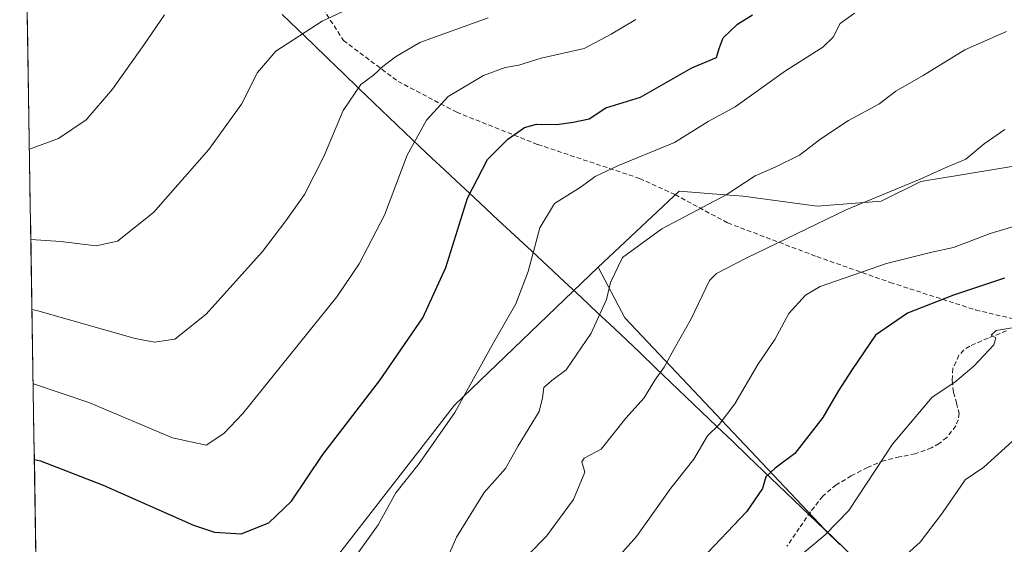
# Model space of a CAD drawing. Units: metres. Extents: x 610145 to 613580, y 4773276 to 4775646.
# Drawn here: x 610156 to 610371, y 4775081 to 4775196 of the extents above; entities that cross this region are included whole.
import ezdxf

# ---------------------------------------------------------------- set-up
doc = ezdxf.new("R2010")
doc.units = ezdxf.units.M
doc.header["$MEASUREMENT"] = 0
doc.linetypes.add('TRAZOSX2', pattern=[1.5, 1, -0.5])
for name, color, linetype, lineweight in [('Arbolado forestal CxS', 92, 'Continuous', 0), ('Curva de nivel maestra', 36, 'Continuous', 30), ('Curva de nivel normal', 36, 'Continuous', 0), ('Entidad de ámbito territorial', 19, 'Continuous', 0), ('Entidad de ámbito territorial CxS', 92, 'Continuous', 0), ('Municipio', 9, 'Continuous', 13), ('Municipio CxS', 142, 'Continuous', 0), ('Pastizal CxS', 92, 'Continuous', 0), ('Senda', 19, 'TRAZOSX2', 0)]:
    doc.layers.add(name, color=color, linetype=linetype, lineweight=lineweight)

# ---------------------------------------------------------------- blocks, each defined once
blk = doc.blocks.new('*U191')
at = {"layer": 'Curva de nivel normal', "color": 36, "linetype": 'Continuous', "lineweight": 0}
blk.add_polyline3d([(610373.55, 4775128.42, 330), (610369.64, 4775127.73, 330), (610368.54, 4775126.74, 330), (610369.56, 4775126.17, 330), (610369.09, 4775124.61, 330), (610364.77, 4775119.96, 330), (610360.58, 4775116.47, 330), (610355.67, 4775113.21, 330), (610347.02, 4775102.88, 330), (610337.48, 4775088.44, 330), (610332.27, 4775083.08, 330), (610324.69, 4775076.72, 330)], dxfattribs=at)
blk = doc.blocks.new('*U192')
at = {"layer": 'Curva de nivel normal', "color": 36, "linetype": 'Continuous', "lineweight": 0}
blk.add_polyline3d([(610267.48, 4775078.81, 315), (610271.43, 4775082.81, 315), (610277.27, 4775090.81, 315), (610279.8, 4775096.78, 315), (610279.13, 4775099.06, 315), (610279.66, 4775099.82, 315), (610283.36, 4775101.84, 315), (610288.7, 4775108.6, 315), (610292.7, 4775113, 315), (610295.06, 4775116.9, 315), (610297.12, 4775119.76, 315), (610299.3, 4775123.74, 315), (610303.01, 4775130.32, 315), (610307.02, 4775138.65, 315), (610308.5, 4775140.22, 315), (610315.02, 4775143.56, 315), (610337.02, 4775154.2, 315), (610353.02, 4775160.82, 315), (610359.02, 4775163.52, 315), (610363.02, 4775165.17, 315), (610367.02, 4775168.53, 315), (610371.52, 4775171.66, 315)], dxfattribs=at)
blk = doc.blocks.new('*U200')
at = {"layer": 'Curva de nivel normal', "color": 36, "linetype": 'Continuous', "lineweight": 0}
blk.add_polyline3d([(610283.75, 4775074.6, 320), (610291.03, 4775082.73, 320), (610298.53, 4775093.3, 320), (610303.61, 4775099.66, 320), (610306.56, 4775104.7, 320), (610309.12, 4775107.21, 320), (610312.51, 4775111.7, 320), (610317.57, 4775120.31, 320), (610321.3, 4775125.81, 320), (610324.34, 4775131.48, 320), (610327.96, 4775135.45, 320), (610331.16, 4775137.37, 320), (610345.66, 4775142.36, 320), (610355.56, 4775144.86, 320), (610360.32, 4775145.91, 320), (610368.35, 4775148.96, 320), (610374.98, 4775150.94, 320)], dxfattribs=at)
blk = doc.blocks.new('*U203')
at = {"layer": 'Curva de nivel normal', "color": 36, "linetype": 'Continuous', "lineweight": 0}
blk.add_polyline3d([(610347.78, 4775076.76, 335), (610353.02, 4775081.5, 335), (610357.93, 4775087.9, 335), (610362.83, 4775095.13, 335), (610366.94, 4775097.89, 335), (610377.13, 4775107.15, 335)], dxfattribs=at)
blk = doc.blocks.new('*U211')
at = {"layer": 'Curva de nivel normal', "color": 36, "linetype": 'Continuous', "lineweight": 0}
blk.add_polyline3d([(610159.25, 4775116.09, 295), (610159.3, 4775116.07, 295), (610171.43, 4775112.04, 295), (610189.7, 4775104.29, 295), (610197.03, 4775102.72, 295), (610200.88, 4775105.23, 295), (610205.03, 4775109.62, 295), (610225.61, 4775135.14, 295), (610230.49, 4775142.29, 295), (610236.02, 4775152.94, 295), (610240.94, 4775166.07, 295), (610245.18, 4775173.72, 295), (610249.91, 4775178.87, 295), (610254.23, 4775181.47, 295), (610257.66, 4775183.5, 295), (610262.37, 4775185.23, 295), (610265.33, 4775185.76, 295), (610270.23, 4775187.26, 295), (610279.66, 4775189.37, 295), (610285.51, 4775192.52, 295), (610290.94, 4775195.68, 295)], dxfattribs=at)
blk = doc.blocks.new('*U218')
at = {"layer": 'Curva de nivel normal', "color": 36, "linetype": 'Continuous', "lineweight": 0}
blk.add_polyline3d([(610229.28, 4775077.83, 305), (610234.62, 4775085.25, 305), (610238.5, 4775092.3, 305), (610243.56, 4775098.7, 305), (610251.34, 4775109.84, 305), (610259.92, 4775125.22, 305), (610264.71, 4775133.57, 305), (610267.36, 4775140.66, 305), (610269.94, 4775150.18, 305), (610273.17, 4775155.47, 305), (610278.95, 4775159.14, 305), (610282.04, 4775161.41, 305), (610287.16, 4775163.8, 305), (610299.36, 4775168.85, 305), (610306.69, 4775173.44, 305), (610312.58, 4775176.63, 305), (610323.59, 4775184.52, 305), (610331.74, 4775189.65, 305), (610334.02, 4775191.88, 305), (610335.52, 4775194.83, 305), (610338.69, 4775197.07, 305)], dxfattribs=at)
blk = doc.blocks.new('*U222')
at = {"layer": 'Curva de nivel normal', "color": 36, "linetype": 'Continuous', "lineweight": 0}
blk.add_polyline3d([(610158.98, 4775132.32, 290), (610160.25, 4775132.07, 290), (610181.54, 4775125.98, 290), (610185.74, 4775125.2, 290), (610190.18, 4775125.82, 290), (610197.03, 4775131.32, 290), (610209.38, 4775145.02, 290), (610214.46, 4775151.74, 290), (610218.55, 4775157.48, 290), (610222.77, 4775165.78, 290), (610226.98, 4775175.8, 290), (610230.84, 4775181.48, 290), (610233.64, 4775183.58, 290), (610235.61, 4775185.47, 290), (610238.4, 4775187.58, 290), (610243.69, 4775190.65, 290), (610258.67, 4775196.11, 290)], dxfattribs=at)
blk = doc.blocks.new('*U233')
at = {"layer": 'Curva de nivel normal', "color": 36, "linetype": 'Continuous', "lineweight": 0}
blk.add_polyline3d([(610158.42, 4775167.38, 280), (610164.76, 4775169.7, 280), (610170.82, 4775173.8, 280), (610176.6, 4775180.47, 280), (610183.5, 4775190.26, 280), (610187.94, 4775196.75, 280)], dxfattribs=at)
blk = doc.blocks.new('*U242')
at = {"layer": 'Curva de nivel normal', "color": 36, "linetype": 'Continuous', "lineweight": 0}
blk.add_polyline3d([(610158.74, 4775147.65, 285), (610165.32, 4775147.23, 285), (610173, 4775146.25, 285), (610177.65, 4775147.3, 285), (610185.54, 4775153.53, 285), (610197.62, 4775167.28, 285), (610204.78, 4775177.22, 285), (610208.26, 4775184.11, 285), (610212.24, 4775188.82, 285), (610222.36, 4775195.32, 285), (610236.7, 4775202.11, 285)], dxfattribs=at)
blk = doc.blocks.new('*U249')
at = {"layer": 'Curva de nivel maestra', "color": 36, "linetype": 'Continuous', "lineweight": 30}
blk.add_polyline3d([(610371.47, 4775139.19, 325), (610360.33, 4775135.48, 325), (610350.26, 4775131.51, 325), (610343.26, 4775126.74, 325), (610338.21, 4775119.25, 325), (610335.1, 4775114.47, 325), (610331.79, 4775108.71, 325), (610325.63, 4775100.88, 325), (610321.35, 4775097.63, 325), (610319.34, 4775095.75, 325), (610318.61, 4775093.23, 325), (610315.06, 4775088.14, 325), (610305.26, 4775077.76, 325)], dxfattribs=at)
blk = doc.blocks.new('*U261')
at = {"layer": 'Curva de nivel maestra', "color": 36, "linetype": 'Continuous', "lineweight": 30}
blk.add_polyline3d([(610159.51, 4775099.53, 300), (610160.82, 4775099.27, 300), (610174.51, 4775093.93, 300), (610194.3, 4775085.17, 300), (610198.87, 4775083.69, 300), (610204.7, 4775083.3, 300), (610210.77, 4775085.72, 300), (610215.66, 4775090.45, 300), (610222.56, 4775100.66, 300), (610234.92, 4775116.78, 300), (610244.4, 4775130.51, 300), (610249.42, 4775141.48, 300), (610254.14, 4775156.68, 300), (610258.51, 4775165.09, 300), (610262.93, 4775169.59, 300), (610266.62, 4775172.09, 300), (610269.24, 4775172.83, 300), (610273.69, 4775172.79, 300), (610277.22, 4775173.3, 300), (610280.7, 4775173.97, 300), (610284.36, 4775176.42, 300), (610291.94, 4775178.71, 300), (610303.16, 4775185.14, 300), (610308.56, 4775187.44, 300), (610309.13, 4775189.36, 300), (610310.02, 4775191.68, 300), (610313.11, 4775194.69, 300), (610316.41, 4775196.71, 300)], dxfattribs=at)

msp = doc.modelspace()

# ---------------------------------------------------------------- linework, layer by layer
at = {"layer": 'Arbolado forestal CxS', "color": 92, "linetype": 'Continuous', "lineweight": 0}
for points in [[(610369.34, 4775048.4, 347.99), (610332.22, 4775084.25, 331.32), (610288.49, 4775130.53, 312.53), (610282.67, 4775141.57, 309.97), (610300.36, 4775158.17, 309.75), (610310.43, 4775157.39, 311.48), (610314.36, 4775157.09, 312.16), (610330.52, 4775154.93, 315.45), (610344.52, 4775156.01, 316.83), (610353.14, 4775160.32, 316.37), (610362.5, 4775161.86, 316.76), (610377.05, 4775164.25, 318.26), (610391.06, 4775157.79, 322.51), (610400.19, 4775144.44, 328.08), (610395.39, 4775130.04, 333.46), (610392.99, 4775121.52, 336.49), (610403.76, 4775109.66, 340.89), (610431.77, 4775096.73, 347.19), (610456.54, 4775074.09, 356.64)], [(610456.54, 4775074.09, 356.64), (610431.77, 4775096.73, 347.19), (610403.76, 4775109.66, 340.89), (610392.99, 4775121.52, 336.49), (610395.39, 4775130.04, 333.46), (610400.19, 4775144.44, 328.08), (610391.06, 4775157.79, 322.51), (610377.05, 4775164.25, 318.26), (610362.5, 4775161.86, 316.76), (610353.14, 4775160.32, 316.37), (610344.52, 4775156.01, 316.83), (610330.52, 4775154.93, 315.45), (610314.36, 4775157.09, 312.16), (610310.43, 4775157.39, 311.48), (610300.36, 4775158.17, 309.75), (610282.67, 4775141.57, 309.97)], [(610218.7, 4775069.38, 305.97), (610251.27, 4775111.4, 306.06), (610282.67, 4775141.57, 309.97), (610288.49, 4775130.53, 312.53), (610332.22, 4775084.25, 331.32), (610369.34, 4775048.4, 347.99)], [(610282.67, 4775141.57, 309.97), (610251.27, 4775111.4, 306.06), (610218.7, 4775069.38, 305.97)], [(610282.67, 4775141.57, 309.97), (610288.49, 4775130.53, 312.53), (610332.22, 4775084.25, 331.32), (610369.34, 4775048.4, 347.99), (610419.51, 4775000.22, 370.28), (610437.1, 4774988.34, 376.65)], [(610282.67, 4775141.57, 309.97), (610288.49, 4775130.53, 312.53), (610332.22, 4775084.25, 331.32), (610369.34, 4775048.4, 347.99), (610419.51, 4775000.22, 370.28), (610437.1, 4774988.34, 376.65)]]:
    msp.add_polyline3d(points, dxfattribs=at)
at = {"layer": 'Curva de nivel normal', "color": 36, "linetype": 'Continuous', "lineweight": 0}
msp.add_polyline3d([(610371.86, 4775193.08, 310), (610362.81, 4775189.09, 310), (610353.69, 4775183.46, 310), (610347.69, 4775180.02, 310), (610344.02, 4775177.21, 310), (610337.35, 4775173.64, 310), (610331.35, 4775169.66, 310), (610326.69, 4775166.09, 310), (610321.35, 4775163.41, 310), (610317.02, 4775161.58, 310), (610310.66, 4775157.36, 310), (610296.6, 4775149.98, 310), (610288.02, 4775143.73, 310), (610285.4, 4775138.25, 310), (610284.49, 4775134.49, 310), (610281.16, 4775127.18, 310), (610275.72, 4775119.18, 310), (610272.58, 4775116.82, 310), (610270.79, 4775115.28, 310), (610270.51, 4775113.05, 310), (610269.81, 4775110.02, 310), (610265.24, 4775102.51, 310), (610262.43, 4775097.62, 310), (610257.76, 4775092.36, 310), (610251.76, 4775082.55, 310), (610246.2, 4775069.86, 310)], dxfattribs=at)
at = {"layer": 'Entidad de ámbito territorial', "color": 19, "linetype": 'Continuous', "lineweight": 0}
msp.add_polyline3d([(610213.68, 4775196.79, 283.51), (610217.02, 4775193.58, 284.82), (610220.35, 4775190.37, 286.06), (610223.69, 4775187.15, 287.15), (610227.03, 4775183.94, 288.63), (610230.36, 4775180.73, 289.92), (610233.7, 4775177.52, 291.33), (610237.04, 4775174.3, 292.65), (610240.37, 4775171.09, 294.09), (610243.71, 4775167.88, 295.48), (610246.36, 4775165.41, 296.59), (610249.01, 4775162.94, 297.78), (610251.66, 4775160.47, 298.87), (610253.62, 4775158.63, 299.53), (610255.59, 4775156.8, 300.23), (610258.22, 4775154.35, 301.26), (610260.86, 4775151.89, 302.19), (610264.48, 4775148.52, 303.46), (610268.1, 4775145.14, 304.79), (610271.72, 4775141.77, 306.1), (610275.33, 4775138.39, 307.32), (610278.95, 4775135.02, 308.58), (610282.57, 4775131.64, 309.89), (610286.19, 4775128.27, 310.89), (610289.03, 4775125.55, 312.11), (610291.86, 4775122.83, 313.24), (610295.22, 4775119.61, 314.45), (610298.57, 4775116.4, 315.77), (610301.93, 4775113.18, 317.07), (610305.28, 4775109.97, 318.49), (610308.64, 4775106.75, 319.89), (610312, 4775103.54, 321.34), (610315.35, 4775100.32, 322.81), (610318.71, 4775097.1, 324.22), (610322.06, 4775093.89, 325.86), (610325.42, 4775090.67, 326.69), (610328.77, 4775087.46, 328.01), (610332.13, 4775084.24, 329.44), (610335.51, 4775080.98, 331.13)], dxfattribs=at)
at = {"layer": 'Entidad de ámbito territorial CxS', "color": 92, "linetype": 'Continuous', "lineweight": 0}
msp.add_polyline3d([(610335.51, 4775080.98, 331.13), (610332.13, 4775084.24, 329.44), (610328.77, 4775087.46, 328.01), (610325.42, 4775090.67, 326.69), (610322.06, 4775093.89, 325.86), (610318.71, 4775097.1, 324.22), (610315.35, 4775100.32, 322.81), (610312, 4775103.54, 321.34), (610308.64, 4775106.75, 319.89), (610305.28, 4775109.97, 318.49), (610301.93, 4775113.18, 317.07), (610298.57, 4775116.4, 315.77), (610295.22, 4775119.61, 314.45), (610291.86, 4775122.83, 313.24), (610289.03, 4775125.55, 312.11), (610286.19, 4775128.27, 310.89), (610282.57, 4775131.64, 309.89), (610278.95, 4775135.02, 308.58), (610275.33, 4775138.39, 307.32), (610271.72, 4775141.77, 306.1), (610268.1, 4775145.14, 304.79), (610264.48, 4775148.52, 303.46), (610260.86, 4775151.89, 302.19), (610258.22, 4775154.35, 301.26), (610255.59, 4775156.8, 300.23), (610253.62, 4775158.63, 299.53), (610251.66, 4775160.47, 298.87), (610249.01, 4775162.94, 297.78), (610246.36, 4775165.41, 296.59), (610243.71, 4775167.88, 295.48), (610240.37, 4775171.09, 294.09), (610237.04, 4775174.3, 292.65), (610233.7, 4775177.52, 291.33), (610230.36, 4775180.73, 289.92), (610227.03, 4775183.94, 288.63), (610223.69, 4775187.15, 287.15), (610220.35, 4775190.37, 286.06), (610217.02, 4775193.58, 284.82), (610213.68, 4775196.79, 283.51)], dxfattribs=at)
at = {"layer": 'Municipio', "color": 9, "linetype": 'Continuous', "lineweight": 13}
msp.add_polyline3d([(610213.68, 4775196.79, 283.51), (610217.02, 4775193.58, 284.82), (610220.35, 4775190.37, 286.06), (610223.69, 4775187.15, 287.15), (610227.03, 4775183.94, 288.63), (610230.36, 4775180.73, 289.92), (610233.7, 4775177.52, 291.33), (610237.04, 4775174.3, 292.65), (610240.37, 4775171.09, 294.09), (610243.71, 4775167.88, 295.48), (610246.36, 4775165.41, 296.59), (610249.01, 4775162.94, 297.78), (610251.66, 4775160.47, 298.87), (610253.62, 4775158.63, 299.53), (610255.59, 4775156.8, 300.23), (610258.22, 4775154.35, 301.26), (610260.86, 4775151.89, 302.19), (610264.48, 4775148.52, 303.46), (610268.1, 4775145.14, 304.79), (610271.72, 4775141.77, 306.1), (610275.33, 4775138.39, 307.32), (610278.95, 4775135.02, 308.58), (610282.57, 4775131.64, 309.89), (610286.19, 4775128.27, 310.89), (610289.03, 4775125.55, 312.11), (610291.86, 4775122.83, 313.24), (610295.22, 4775119.61, 314.45), (610298.57, 4775116.4, 315.77), (610301.93, 4775113.18, 317.07), (610305.28, 4775109.97, 318.49), (610308.64, 4775106.75, 319.89), (610312, 4775103.54, 321.34), (610315.35, 4775100.32, 322.81), (610318.71, 4775097.1, 324.22), (610322.06, 4775093.89, 325.86), (610325.42, 4775090.67, 326.69), (610328.77, 4775087.46, 328.01), (610332.13, 4775084.24, 329.44), (610335.51, 4775080.98, 331.13)], dxfattribs=at)
msp.add_polyline3d([(610213.68, 4775196.79, 283.51), (610217.02, 4775193.58, 284.82), (610220.35, 4775190.37, 286.06), (610223.69, 4775187.15, 287.15), (610227.03, 4775183.94, 288.63), (610230.36, 4775180.73, 289.92), (610233.7, 4775177.52, 291.33), (610237.04, 4775174.3, 292.65), (610240.37, 4775171.09, 294.09), (610243.71, 4775167.88, 295.48), (610246.36, 4775165.41, 296.59), (610249.01, 4775162.94, 297.78), (610251.66, 4775160.47, 298.87), (610253.62, 4775158.63, 299.53), (610255.59, 4775156.8, 300.23), (610258.22, 4775154.35, 301.26), (610260.86, 4775151.89, 302.19), (610264.48, 4775148.52, 303.46), (610268.1, 4775145.14, 304.79), (610271.72, 4775141.77, 306.1), (610275.33, 4775138.39, 307.32), (610278.95, 4775135.02, 308.58), (610282.57, 4775131.64, 309.89), (610286.19, 4775128.27, 310.89), (610289.03, 4775125.55, 312.11), (610291.86, 4775122.83, 313.24), (610295.22, 4775119.61, 314.45), (610298.57, 4775116.4, 315.77), (610301.93, 4775113.18, 317.07), (610305.28, 4775109.97, 318.49), (610308.64, 4775106.75, 319.89), (610312, 4775103.54, 321.34), (610315.35, 4775100.32, 322.81), (610318.71, 4775097.1, 324.22), (610322.06, 4775093.89, 325.86), (610325.42, 4775090.67, 326.69), (610328.77, 4775087.46, 328.01), (610332.13, 4775084.24, 329.44), (610335.51, 4775080.98, 331.13)], dxfattribs=at)
at = {"layer": 'Municipio CxS', "color": 142, "linetype": 'Continuous', "lineweight": 0}
for points in [[(610159.84, 4775079.53, 304.27), (610159.76, 4775084.52, 303.5), (610159.68, 4775089.52, 302.53), (610159.6, 4775094.51, 301.19), (610159.51, 4775099.51, 299.83), (610159.43, 4775104.5, 298.28), (610159.35, 4775109.5, 296.74), (610159.27, 4775114.49, 295.24), (610159.19, 4775119.49, 293.93), (610159.11, 4775124.48, 292.45), (610159.03, 4775129.48, 290.87), (610158.95, 4775134.47, 289.34), (610158.87, 4775139.47, 287.59), (610158.79, 4775144.46, 285.87), (610158.71, 4775149.46, 284.32), (610158.63, 4775154.45, 282.89), (610158.55, 4775159.45, 281.51), (610158.46, 4775164.44, 280.35), (610158.38, 4775169.44, 279.44), (610158.3, 4775174.43, 278.61), (610158.22, 4775179.43, 277.74), (610158.14, 4775184.42, 276.97), (610158.06, 4775189.42, 276.35), (610157.98, 4775194.41, 275.69), (610157.9, 4775199.4, 275.09)], [(610335.51, 4775080.98, 331.13), (610332.13, 4775084.24, 329.44), (610328.77, 4775087.46, 328.01), (610325.42, 4775090.67, 326.69), (610322.06, 4775093.89, 325.86), (610318.71, 4775097.1, 324.22), (610315.35, 4775100.32, 322.81), (610312, 4775103.54, 321.34), (610308.64, 4775106.75, 319.89), (610305.28, 4775109.97, 318.49), (610301.93, 4775113.18, 317.07), (610298.57, 4775116.4, 315.77), (610295.22, 4775119.61, 314.45), (610291.86, 4775122.83, 313.24), (610289.03, 4775125.55, 312.11), (610286.19, 4775128.27, 310.89), (610282.57, 4775131.64, 309.89), (610278.95, 4775135.02, 308.58), (610275.33, 4775138.39, 307.32), (610271.72, 4775141.77, 306.1), (610268.1, 4775145.14, 304.79), (610264.48, 4775148.52, 303.46), (610260.86, 4775151.89, 302.19), (610258.22, 4775154.35, 301.26), (610255.59, 4775156.8, 300.23), (610253.62, 4775158.63, 299.53), (610251.66, 4775160.47, 298.87), (610249.01, 4775162.94, 297.78), (610246.36, 4775165.41, 296.59), (610243.71, 4775167.88, 295.48), (610240.37, 4775171.09, 294.09), (610237.04, 4775174.3, 292.65), (610233.7, 4775177.52, 291.33), (610230.36, 4775180.73, 289.92), (610227.03, 4775183.94, 288.63), (610223.69, 4775187.15, 287.15), (610220.35, 4775190.37, 286.06), (610217.02, 4775193.58, 284.82), (610213.68, 4775196.79, 283.51)], [(610213.68, 4775196.79, 283.51), (610217.02, 4775193.58, 284.82), (610220.35, 4775190.37, 286.06), (610223.69, 4775187.15, 287.15), (610227.03, 4775183.94, 288.63), (610230.36, 4775180.73, 289.92), (610233.7, 4775177.52, 291.33), (610237.04, 4775174.3, 292.65), (610240.37, 4775171.09, 294.09), (610243.71, 4775167.88, 295.48), (610246.36, 4775165.41, 296.59), (610249.01, 4775162.94, 297.78), (610251.66, 4775160.47, 298.87), (610253.62, 4775158.63, 299.53), (610255.59, 4775156.8, 300.23), (610258.22, 4775154.35, 301.26), (610260.86, 4775151.89, 302.19), (610264.48, 4775148.52, 303.46), (610268.1, 4775145.14, 304.79), (610271.72, 4775141.77, 306.1), (610275.33, 4775138.39, 307.32), (610278.95, 4775135.02, 308.58), (610282.57, 4775131.64, 309.89), (610286.19, 4775128.27, 310.89), (610289.03, 4775125.55, 312.11), (610291.86, 4775122.83, 313.24), (610295.22, 4775119.61, 314.45), (610298.57, 4775116.4, 315.77), (610301.93, 4775113.18, 317.07), (610305.28, 4775109.97, 318.49), (610308.64, 4775106.75, 319.89), (610312, 4775103.54, 321.34), (610315.35, 4775100.32, 322.81), (610318.71, 4775097.1, 324.22), (610322.06, 4775093.89, 325.86), (610325.42, 4775090.67, 326.69), (610328.77, 4775087.46, 328.01), (610332.13, 4775084.24, 329.44), (610335.51, 4775080.98, 331.13)]]:
    msp.add_polyline3d(points, dxfattribs=at)
at = {"layer": 'Pastizal CxS', "color": 92, "linetype": 'Continuous', "lineweight": 0}
for points in [[(610160.16, 4775059.49, 305.25), (610156.31, 4775297.57, 261.37)], [(610156.31, 4775297.57, 261.37), (610160.16, 4775059.49, 305.25)], [(610456.54, 4775074.09, 356.64), (610431.77, 4775096.73, 347.19), (610403.76, 4775109.66, 340.89), (610392.99, 4775121.52, 336.49), (610395.39, 4775130.04, 333.46), (610400.19, 4775144.44, 328.08), (610391.06, 4775157.79, 322.51), (610377.05, 4775164.25, 318.26), (610362.5, 4775161.86, 316.76), (610353.14, 4775160.32, 316.37), (610344.52, 4775156.01, 316.83), (610330.52, 4775154.93, 315.45), (610314.36, 4775157.09, 312.16), (610310.43, 4775157.39, 311.48), (610300.36, 4775158.17, 309.75), (610282.67, 4775141.57, 309.97), (610251.27, 4775111.4, 306.06), (610218.7, 4775069.38, 305.97)], [(610456.54, 4775074.09, 356.64), (610431.77, 4775096.73, 347.19), (610403.76, 4775109.66, 340.89), (610392.99, 4775121.52, 336.49), (610395.39, 4775130.04, 333.46), (610400.19, 4775144.44, 328.08), (610391.06, 4775157.79, 322.51), (610377.05, 4775164.25, 318.26), (610362.5, 4775161.86, 316.76), (610353.14, 4775160.32, 316.37), (610344.52, 4775156.01, 316.83), (610330.52, 4775154.93, 315.45), (610314.36, 4775157.09, 312.16), (610310.43, 4775157.39, 311.48), (610300.36, 4775158.17, 309.75), (610282.67, 4775141.57, 309.97)], [(610282.67, 4775141.57, 309.97), (610251.27, 4775111.4, 306.06), (610218.7, 4775069.38, 305.97)]]:
    msp.add_polyline3d(points, dxfattribs=at)
at = {"layer": 'Senda', "color": 19, "linetype": 'TRAZOSX2', "lineweight": 0}
for points in [[(610177.84, 4775223.92), (610186.7, 4775219.21), (610196.42, 4775215.35), (610215.28, 4775209.5), (610227.03, 4775191.13), (610238.97, 4775182.19), (610251.78, 4775175.44), (610269.47, 4775168.4), (610291.75, 4775160.97), (610299.48, 4775157.44), (610310.98, 4775151.25), (610330.48, 4775143.9), (610346.5, 4775138.24), (610365.16, 4775132.23), (610376.58, 4775129.55)], [(610371.87, 4775127.68), (610367.85, 4775126.08), (610363.86, 4775124.35), (610362.56, 4775123.5), (610361.5, 4775122.32), (610360.19, 4775119.42), (610360.02, 4775116.79), (610360.32, 4775114.18), (610360.99, 4775111.91), (610361.52, 4775109.66), (610361.35, 4775108.26), (610360.83, 4775106.9), (610358.87, 4775104.37), (610357.21, 4775103.05), (610355.52, 4775102.1), (610351.94, 4775100.82), (610348.53, 4775100.12), (610345.17, 4775099.34), (610341.52, 4775097.81), (610337.99, 4775095.97), (610334.66, 4775094.01), (610331.76, 4775091.54), (610329.09, 4775088.12), (610326.63, 4775084.58), (610323.93, 4775080.6)]]:
    msp.add_lwpolyline(points, dxfattribs=at)

# ---------------------------------------------------------------- block references
at = {"layer": 'Curva de nivel maestra', "color": 36, "linetype": 'Continuous', "lineweight": 30}
for name in ['*U261', '*U249']:
    msp.add_blockref(name, (0, 0), dxfattribs=at)
at = {"layer": 'Curva de nivel normal', "color": 36, "linetype": 'Continuous', "lineweight": 0}
for name in ['*U242', '*U222', '*U211', '*U218', '*U192', '*U200', '*U191', '*U233', '*U203']:
    msp.add_blockref(name, (0, 0), dxfattribs=at)

doc.saveas('drawing.dxf')
